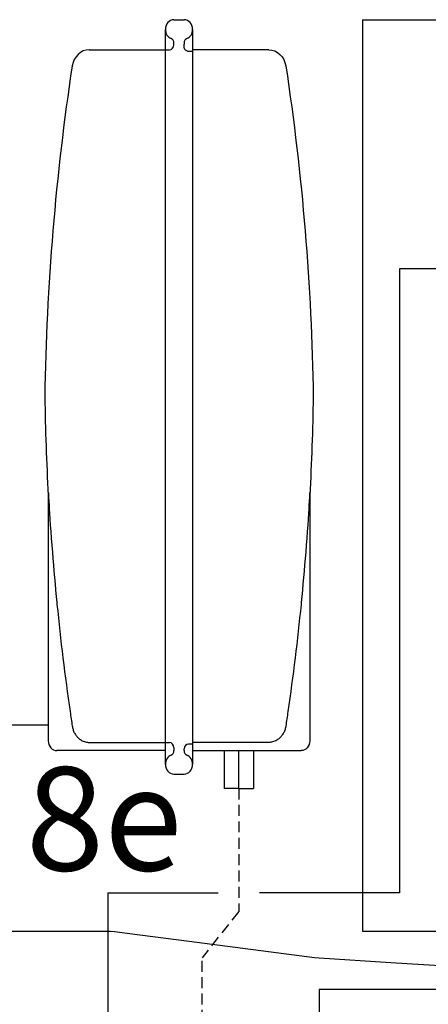
# Model space of a CAD drawing. Units: millimetres. Extents: x -152 to 10382, y -91 to 17004.
# Drawn here: x 1145 to 1204, y 493 to 636 of the extents above; entities that cross this region are included whole.
import ezdxf

# ---------------------------------------------------------------- set-up
doc = ezdxf.new("R2010")
doc.units = ezdxf.units.MM
doc.linetypes.add('VERDECKT2', pattern=[4.7625, 3.175, -1.5875])
for name, color, linetype in [('VG_0_General', 7, 'Continuous'), ('VG_0_TEXT', 7, 'Continuous'), ('VG_F_FP', 233, 'Continuous'), ('VG_H_FP', 1, 'Continuous'), ('VG_H_RP', 5, 'VERDECKT2')]:
    doc.layers.add(name, color=color, linetype=linetype)
doc.styles.get("Standard").update_dxf_attribs({"font": 'arial.ttf'})

msp = doc.modelspace()

# ---------------------------------------------------------------- linework, layer by layer
at = {"layer": 'VG_0_General', "extrusion": (0, 1, 0)}
for p, q in [((1167.02, 636.27), (1168.5, 636.27)), ((1165.78, 528.18), (1165.78, 634.86)), ((1169.74, 634.86), (1169.74, 528.18)), ((1154.71, 631.91), (1165.78, 631.91)), ((1165.78, 631.91), (1166.4, 631.91)), ((1168.5, 632.87), (1168.5, 632.74)), ((1180.81, 631.91), (1169.74, 631.91)), ((1169.74, 631.67), (1169.12, 631.67)), ((1148.79, 567.67), (1148.79, 531.7)), ((1186.73, 567.67), (1186.73, 531.7)), ((1148.79, 531.7), (1148.79, 531.58)), ((1186.73, 531.7), (1186.73, 531.58)), ((1154.71, 531.37), (1165.78, 531.37)), ((1165.78, 531.37), (1166.4, 531.37)), ((1167.02, 530.3), (1167.02, 530.17)), ((1169.12, 531.14), (1169.74, 531.14)), ((1180.81, 531.37), (1169.74, 531.37)), ((1165.78, 530.17), (1150.03, 530.17)), ((1169.74, 530.17), (1185.49, 530.17)), ((1174.3, 530.17), (1174.3, 524.67)), ((1178.56, 530.17), (1178.56, 524.67)), ((1167.02, 526.77), (1168.5, 526.77)), ((1176.43, 524.67), (1174.3, 524.67)), ((1176.43, 524.67), (1178.56, 524.67))]:
    msp.add_line(p, q, dxfattribs=at)
at = {"layer": 'VG_0_General'}
for p, q in [((1194.39, 636.27), (1319.77, 636.27)), ((1194.39, 636.27), (1194.39, 503.96)), ((1167.02, 632.61), (1167.02, 632.87)), ((1168.5, 632.42), (1168.5, 632.74)), ((1142.82, 533.93), (1148.79, 533.93)), ((1167.02, 530.62), (1167.02, 530.3)), ((1168.5, 530.17), (1168.5, 530.43)), ((1176.43, 524.67), (1176.43, 530.17)), ((1156.55, 503.93), (1142.82, 503.93)), ((1157.83, 503.93), (1156.55, 503.93)), ((1158.42, 503.86), (1157.83, 503.93)), ((1162.09, 503.38), (1158.42, 503.86)), ((1169.24, 502.45), (1162.09, 503.38)), ((1194.39, 503.96), (1319.77, 503.96)), ((1187.4, 500.1), (1169.24, 502.45)), ((1188.08, 500.06), (1187.4, 500.1)), ((1198.48, 499.38), (1188.08, 500.06)), ((1217.16, 498.18), (1198.48, 499.38))]:
    msp.add_line(p, q, dxfattribs=at)
for centre, major_axis, start_param, end_param in [((1167.02, 634.86), (0, 1.41), 0, 1.570796), ((1168.5, 634.86), (0, 1.41), -1.570796, 0), ((1167.02, 634.86), (0, 1.41), 1.570796, 2.801756), ((1168.5, 634.86), (0, 1.41), 3.48143, 4.712389), ((1166.4, 632.87), (0, 0.704), -1.570796, -0.339837), ((1169.12, 632.87), (0, 0.704), 0.339837, 1.570796), ((1154.71, 629.09), (0, 2.81), 0, 1.39997), ((1166.4, 632.61), (0, 0.704), 3.141593, 4.712389), ((1423.73, 576.35), (0, 313.04), 1.39997, 1.55429), ((1423.73, 586.69), (0, 313.04), 1.587302, 1.633009), ((1150.03, 531.58), (0, 1.41), 1.570796, 3.141593), ((1166.28, 530.54), (0, 0.842), -1.473889, -0.159828), ((1169.12, 530.43), (0, 0.704), 0, 1.570796), ((1167.02, 528.18), (0, 1.41), 0.339837, 1.570796), ((1166.4, 530.17), (0, 0.704), 3.48143, 4.712389), ((1169.12, 530.17), (0, 0.704), 1.570796, 2.801756), ((1168.5, 528.18), (0, 1.41), 4.712389, 5.943348), ((1167.02, 528.18), (0, 1.41), 1.570796, 3.141593), ((1168.5, 528.18), (0, 1.41), 3.141593, 4.712389)]:
    msp.add_ellipse(centre, major_axis=major_axis, ratio=0.88, start_param=start_param, end_param=end_param, dxfattribs=at)
at = {"layer": 'VG_0_General', "extrusion": (0, 0, -1)}
for centre, major_axis, start_param, end_param in [((1180.81, 629.09), (0, 2.81), 0, 1.39997), ((911.79, 576.35), (0, 313.04), 1.39997, 1.55429), ((911.79, 586.69), (0, 313.04), 1.587302, 1.633009), ((1185.49, 531.58), (0, 1.41), 1.570796, 3.141593)]:
    msp.add_ellipse(centre, major_axis=major_axis, ratio=0.88, start_param=start_param, end_param=end_param, dxfattribs=at)
at = {"layer": 'VG_0_General'}
for points, knots in [([(1169.12, 631.67), (1169.08, 631.67), (1169.03, 631.67), (1168.91, 631.71), (1168.85, 631.74), (1168.72, 631.83), (1168.67, 631.89), (1168.58, 632.03), (1168.55, 632.11), (1168.51, 632.27), (1168.5, 632.35), (1168.5, 632.42)], [-0.9022186, -0.9022186, -0.9022186, -0.9022186, -0.8281189, -0.8281189, -0.7094948, -0.7094948, -0.5867995, -0.5867995, -0.4522157, -0.4522157, -0.3238986, -0.3238986, -0.3238986, -0.3238986]), ([(1148.79, 567.67), (1148.79, 567.67), (1148.79, 567.67), (1148.79, 567.67), (1148.79, 567.67), (1148.8, 567.66), (1148.8, 567.65), (1148.8, 567.62), (1148.8, 567.58), (1148.81, 567.5), (1148.81, 567.45), (1148.82, 567.31), (1148.82, 567.21), (1148.85, 566.76), (1148.88, 566.29), (1148.99, 564.35), (1149.16, 561.81), (1149.57, 556.57), (1149.8, 554.05), (1150.03, 551.65)], [-6.788783, -6.788783, -6.788783, -6.788783, -6.778054, -6.778054, -6.749761, -6.749761, -6.709957, -6.709957, -6.626046, -6.626046, -6.527993, -6.527993, -6.346209, -6.346209, -5.640696, -5.640696, -2.573283, -2.573283, 0, 0, 0, 0]), ([(1186.73, 567.67), (1186.73, 567.67), (1186.73, 567.67), (1186.73, 567.67), (1186.73, 567.67), (1186.72, 567.66), (1186.72, 567.65), (1186.72, 567.62), (1186.72, 567.58), (1186.71, 567.5), (1186.71, 567.45), (1186.7, 567.31), (1186.7, 567.21), (1186.67, 566.76), (1186.64, 566.29), (1186.53, 564.35), (1186.36, 561.81), (1185.95, 556.57), (1185.72, 554.05), (1185.49, 551.65)], [-6.788783, -6.788783, -6.788783, -6.788783, -6.778054, -6.778054, -6.749761, -6.749761, -6.709957, -6.709957, -6.626046, -6.626046, -6.527993, -6.527993, -6.346209, -6.346209, -5.640696, -5.640696, -2.573283, -2.573283, 0, 0, 0, 0]), ([(1150.03, 551.65), (1150.04, 551.56), (1150.05, 551.46), (1150.57, 546.22), (1151.21, 541.03), (1152.06, 535.14), (1152.16, 534.43), (1152.27, 533.73)], [10.268615, 10.268615, 10.268615, 10.268615, 10.36087, 10.36087, 15.541305, 15.541305, 16.243822, 16.243822, 16.243822, 16.243822]), ([(1185.49, 551.65), (1185.48, 551.56), (1185.47, 551.46), (1184.95, 546.22), (1184.31, 541.03), (1183.46, 535.14), (1183.36, 534.43), (1183.25, 533.73)], [10.268615, 10.268615, 10.268615, 10.268615, 10.36087, 10.36087, 15.541305, 15.541305, 16.243822, 16.243822, 16.243822, 16.243822]), ([(1152.27, 533.73), (1152.27, 533.7), (1152.28, 533.68), (1152.32, 533.47), (1152.37, 533.28), (1152.48, 532.96), (1152.56, 532.79), (1152.75, 532.48), (1152.85, 532.33), (1153.07, 532.08), (1153.2, 531.96), (1153.41, 531.8), (1153.48, 531.75), (1153.56, 531.7)], [-1.3222195, -1.3222195, -1.3222195, -1.3222195, -1.2986008, -1.2986008, -1.1124271, -1.1124271, -0.9267981, -0.9267981, -0.7411691, -0.7411691, -0.5556486, -0.5556486, -0.4585531, -0.4585531, -0.4585531, -0.4585531]), ([(1183.25, 533.73), (1183.25, 533.7), (1183.24, 533.68), (1183.21, 533.47), (1183.16, 533.28), (1183.04, 532.96), (1182.96, 532.79), (1182.78, 532.48), (1182.67, 532.33), (1182.45, 532.08), (1182.32, 531.96), (1182.11, 531.8), (1182.04, 531.75), (1181.96, 531.7)], [-1.3222195, -1.3222195, -1.3222195, -1.3222195, -1.2986008, -1.2986008, -1.1124271, -1.1124271, -0.9267981, -0.9267981, -0.7411691, -0.7411691, -0.5556486, -0.5556486, -0.4585531, -0.4585531, -0.4585531, -0.4585531]), ([(1153.56, 531.7), (1153.76, 531.58), (1153.98, 531.49), (1154.38, 531.39), (1154.54, 531.37), (1154.71, 531.37)], [-4.3914862, -4.3914862, -4.3914862, -4.3914862, -4.0499579, -4.0499579, -3.8071332, -3.8071332, -3.8071332, -3.8071332]), ([(1181.96, 531.7), (1181.76, 531.58), (1181.54, 531.49), (1181.14, 531.39), (1180.98, 531.37), (1180.81, 531.37)], [-4.3914862, -4.3914862, -4.3914862, -4.3914862, -4.0499579, -4.0499579, -3.8071332, -3.8071332, -3.8071332, -3.8071332])]:
    msp.add_open_spline(points, degree=3, knots=knots, dxfattribs=at)
at = {"layer": 'VG_F_FP', "ltscale": 2}
for p, q in [((1199.73, 600.13), (1199.73, 509.52)), ((1294.16, 600.13), (1199.73, 600.13)), ((1157.42, 509.52), (1173.43, 509.52)), ((1157.42, 509.52), (1157.42, 488.57)), ((1199.73, 509.52), (1179.43, 509.52))]:
    msp.add_line(p, q, dxfattribs=at)
at = {"layer": 'VG_H_FP', "ltscale": 2}
for p, q in [((1210.73, 495.51), (1188.08, 495.51)), ((1188.08, 495.51), (1188.08, 469.94))]:
    msp.add_line(p, q, dxfattribs=at)
at = {"layer": 'VG_H_RP', "ltscale": 0.5}
for p, q in [((1176.43, 524.67), (1176.43, 506.81)), ((1176.43, 506.81), (1171.1, 500.12)), ((1171.1, 455.22), (1171.1, 500.12))]:
    msp.add_line(p, q, dxfattribs=at)

# ---------------------------------------------------------------- texts
at = {"layer": 'VG_0_TEXT'}
msp.add_text('8e', height=15, dxfattribs=at).set_placement((1145.54, 512.77))

doc.saveas('drawing.dxf')
